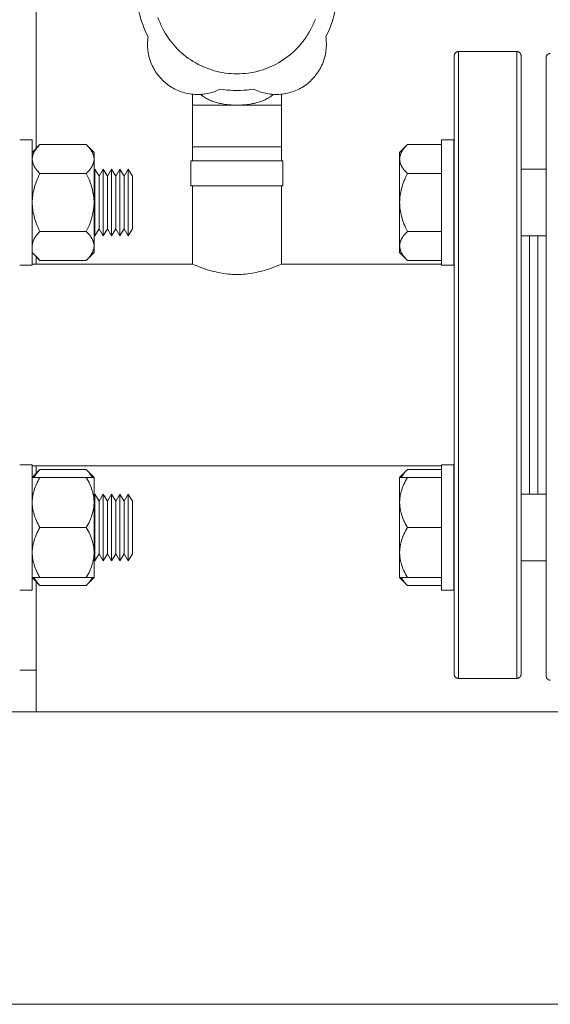
# Model space of a CAD drawing. Units: millimetres. Extents: x -1519 to 2569, y -2000 to 3471.
# Drawn here: x -1089 to -962, y 38 to 274 of the extents above; entities that cross this region are included whole.
import ezdxf

# ---------------------------------------------------------------- set-up
doc = ezdxf.new("R2010")
doc.units = ezdxf.units.MM
doc.layers.add('Make2D$Visible$Curves$0', color=254, linetype='Continuous', lineweight=0, true_color=0xbebebe)
doc.layers.add('Make2D$Visible$Curves$3DCPCOLOR253', color=7, linetype='Continuous', lineweight=0, true_color=0xadadad)

msp = doc.modelspace()

# ---------------------------------------------------------------- linework, layer by layer
at = {"layer": 'Make2D$Visible$Curves$0'}
for points in [[(-1058.27, 269.56), (-1058.63, 270.28), (-1058.96, 271.01), (-1059.28, 271.75), (-1059.56, 272.5), (-1059.83, 273.27), (-1060.06, 274.04), (-1060.27, 274.81), (-1060.46, 275.6), (-1060.61, 276.39), (-1060.74, 277.18)], [(-1013.26, 277.18), (-1013.39, 276.39), (-1013.54, 275.6), (-1013.73, 274.81), (-1013.94, 274.04), (-1014.17, 273.27), (-1014.44, 272.5), (-1014.72, 271.75), (-1015.04, 271.01), (-1015.37, 270.28), (-1015.73, 269.56)], [(-1055.91, 274.16), (-1055.67, 273.51), (-1055.41, 272.86), (-1055.13, 272.23), (-1054.82, 271.6)], [(-1037, 260.68), (-1036.3, 260.69), (-1035.61, 260.73), (-1034.92, 260.79), (-1034.23, 260.87), (-1033.54, 260.98), (-1032.86, 261.12), (-1032.18, 261.27), (-1031.51, 261.45), (-1030.84, 261.65), (-1030.18, 261.88), (-1029.53, 262.13), (-1028.89, 262.4), (-1028.26, 262.69), (-1027.64, 263.01), (-1027.03, 263.34), (-1026.43, 263.7), (-1025.85, 264.08), (-1025.28, 264.48), (-1024.72, 264.89), (-1024.18, 265.33), (-1023.65, 265.79), (-1023.14, 266.26), (-1022.65, 266.75), (-1022.17, 267.26), (-1021.72, 267.78), (-1021.28, 268.32), (-1020.86, 268.87), (-1020.46, 269.44), (-1020.08, 270.03), (-1019.71, 270.62), (-1019.38, 271.23), (-1019.06, 271.85), (-1018.76, 272.48), (-1018.49, 273.12), (-1018.23, 273.76)], [(-1037, 260.68), (-1037.69, 260.69), (-1038.37, 260.73), (-1039.06, 260.79), (-1039.74, 260.87), (-1040.42, 260.98), (-1041.09, 261.11), (-1041.76, 261.26), (-1042.43, 261.43), (-1043.09, 261.63), (-1043.74, 261.85), (-1044.38, 262.09), (-1045.01, 262.36), (-1045.64, 262.64), (-1046.25, 262.95), (-1046.86, 263.28), (-1047.45, 263.63), (-1048.03, 264), (-1048.6, 264.39), (-1049.15, 264.79), (-1049.69, 265.22), (-1050.21, 265.67), (-1050.72, 266.13), (-1051.21, 266.61), (-1051.69, 267.11), (-1052.14, 267.62), (-1052.58, 268.15), (-1053.01, 268.69), (-1053.41, 269.25), (-1053.79, 269.82), (-1054.15, 270.4), (-1054.5, 270.99), (-1054.82, 271.6)], [(-1041.01, 257.02), (-1041.38, 256.84), (-1041.77, 256.67), (-1042.15, 256.52), (-1042.55, 256.37), (-1042.94, 256.25), (-1043.34, 256.13), (-1043.75, 256.03), (-1044.16, 255.95), (-1044.57, 255.88), (-1044.98, 255.82), (-1045.4, 255.78), (-1045.81, 255.75), (-1046.23, 255.74), (-1046.65, 255.74), (-1047.06, 255.76), (-1047.48, 255.79), (-1047.89, 255.83), (-1048.31, 255.89), (-1048.72, 255.96), (-1049.12, 256.05), (-1049.53, 256.15), (-1049.93, 256.27), (-1050.33, 256.4), (-1050.72, 256.54), (-1051.1, 256.7), (-1051.49, 256.87), (-1051.86, 257.05), (-1052.23, 257.24), (-1052.59, 257.45), (-1052.94, 257.67), (-1053.29, 257.91), (-1053.63, 258.15), (-1053.95, 258.41), (-1054.27, 258.68), (-1054.58, 258.96), (-1054.88, 259.25), (-1055.17, 259.55), (-1055.45, 259.86), (-1055.72, 260.17), (-1055.98, 260.5), (-1056.22, 260.84), (-1056.46, 261.19), (-1056.68, 261.54), (-1056.89, 261.9), (-1057.09, 262.27), (-1057.27, 262.64), (-1057.44, 263.02), (-1057.6, 263.41), (-1057.74, 263.8), (-1057.87, 264.2), (-1057.99, 264.6), (-1058.09, 265), (-1058.18, 265.41), (-1058.25, 265.82), (-1058.31, 266.23), (-1058.35, 266.65), (-1058.39, 267.06), (-1058.4, 267.48), (-1058.4, 267.9), (-1058.39, 268.31), (-1058.36, 268.73), (-1058.32, 269.14), (-1058.27, 269.56)], [(-1015.73, 269.56), (-1015.68, 269.14), (-1015.64, 268.73), (-1015.61, 268.31), (-1015.6, 267.9), (-1015.6, 267.48), (-1015.61, 267.06), (-1015.65, 266.65), (-1015.69, 266.23), (-1015.75, 265.82), (-1015.82, 265.41), (-1015.91, 265), (-1016.01, 264.6), (-1016.13, 264.2), (-1016.26, 263.8), (-1016.4, 263.41), (-1016.56, 263.02), (-1016.73, 262.64), (-1016.91, 262.27), (-1017.11, 261.9), (-1017.32, 261.54), (-1017.54, 261.19), (-1017.78, 260.84), (-1018.02, 260.5), (-1018.28, 260.17), (-1018.55, 259.86), (-1018.83, 259.55), (-1019.12, 259.25), (-1019.42, 258.96), (-1019.73, 258.68), (-1020.05, 258.41), (-1020.37, 258.15), (-1020.71, 257.91), (-1021.06, 257.67), (-1021.41, 257.45), (-1021.77, 257.24), (-1022.14, 257.05), (-1022.51, 256.87), (-1022.9, 256.7), (-1023.28, 256.54), (-1023.67, 256.4), (-1024.07, 256.27), (-1024.47, 256.15), (-1024.88, 256.05), (-1025.28, 255.96), (-1025.69, 255.89), (-1026.11, 255.83), (-1026.52, 255.79), (-1026.94, 255.76), (-1027.35, 255.74), (-1027.77, 255.74), (-1028.19, 255.75), (-1028.6, 255.78), (-1029.02, 255.82), (-1029.43, 255.88), (-1029.84, 255.95), (-1030.25, 256.03), (-1030.66, 256.13), (-1031.06, 256.25), (-1031.45, 256.37), (-1031.85, 256.52), (-1032.23, 256.67), (-1032.62, 256.84), (-1032.99, 257.02)], [(-1032.99, 257.02), (-1033.79, 256.9), (-1034.59, 256.8), (-1035.39, 256.74), (-1036.19, 256.7), (-1037, 256.68), (-1037.81, 256.7), (-1038.61, 256.74), (-1039.41, 256.8), (-1040.21, 256.9), (-1041.01, 257.02)], [(-1047.65, 253.18), (-1047.65, 255.8)], [(-1045.72, 255.76), (-1045.55, 255.62), (-1045.39, 255.5), (-1045.24, 255.38), (-1045.08, 255.27), (-1044.92, 255.17), (-1044.77, 255.07), (-1044.61, 254.97), (-1044.45, 254.88), (-1044.23, 254.75), (-1043.99, 254.63), (-1043.74, 254.5), (-1043.49, 254.39), (-1043.24, 254.28), (-1042.98, 254.17), (-1042.73, 254.08), (-1042.49, 253.99), (-1042.17, 253.89), (-1041.85, 253.8), (-1041.51, 253.71), (-1041.18, 253.62), (-1040.83, 253.55), (-1040.48, 253.48), (-1040.13, 253.42), (-1039.78, 253.37), (-1039.42, 253.32), (-1039.07, 253.28), (-1038.71, 253.25), (-1038.36, 253.23), (-1037.67, 253.19), (-1037, 253.18)], [(-1037, 253.18), (-1036.33, 253.19), (-1035.64, 253.23), (-1035.29, 253.25), (-1034.93, 253.28), (-1034.58, 253.32), (-1034.22, 253.37), (-1033.87, 253.42), (-1033.52, 253.48), (-1033.17, 253.55), (-1032.82, 253.62), (-1032.49, 253.71), (-1032.15, 253.8), (-1031.83, 253.89), (-1031.51, 253.99), (-1031.27, 254.08), (-1031.02, 254.17), (-1030.76, 254.28), (-1030.51, 254.39), (-1030.26, 254.5), (-1030.01, 254.63), (-1029.77, 254.75), (-1029.55, 254.88), (-1029.39, 254.97), (-1029.23, 255.07), (-1029.08, 255.17), (-1028.92, 255.27), (-1028.76, 255.38), (-1028.61, 255.5), (-1028.45, 255.62), (-1028.28, 255.76)], [(-1026.35, 255.8), (-1026.35, 253.18)], [(-1037, 253.18), (-1047.65, 253.18)], [(-1026.35, 253.18), (-1037, 253.18)], [(-1047.65, 243.18), (-1037, 243.18)], [(-1037, 243.18), (-1026.35, 243.18)], [(-1048, 239.89), (-1048, 233.89)], [(-1047, 239.89), (-1048, 239.89)], [(-1038, 239.89), (-1047, 239.89)], [(-1037, 239.89), (-1038, 239.89)], [(-1036, 239.89), (-1037, 239.89)], [(-1027, 239.89), (-1036, 239.89)], [(-1026, 239.89), (-1027, 239.89)], [(-1026, 239.89), (-1026, 233.89)], [(-1048, 233.89), (-1047, 233.89)], [(-1047, 233.89), (-1038, 233.89)], [(-1038, 233.89), (-1037, 233.89)], [(-1037, 233.89), (-1036, 233.89)], [(-1036, 233.89), (-1027, 233.89)], [(-1027, 233.89), (-1026, 233.89)], [(-967, 221.89), (-967, 191)], [(-965, 221.89), (-965, 191)], [(-967, 191), (-967, 160.11)], [(-965, 191), (-965, 190.57)]]:
    msp.add_lwpolyline(points, dxfattribs=at)
at = {"layer": 'Make2D$Visible$Curves$0', "color": 0}
for points in [[(-1089, 244.89), (-1086, 244.89)], [(-1086, 244.89), (-1086, 229.89)], [(-1086, 241.89), (-1084.14, 243.75)], [(-1084.14, 243.75), (-1084.38, 243.51), (-1084.59, 243.28), (-1084.79, 243.05), (-1084.97, 242.82), (-1085.06, 242.71), (-1085.14, 242.6), (-1085.21, 242.49), (-1085.29, 242.38), (-1085.36, 242.27), (-1085.42, 242.17), (-1085.49, 242.06), (-1085.54, 241.95), (-1085.6, 241.85), (-1085.65, 241.74), (-1085.7, 241.64), (-1085.74, 241.53), (-1085.78, 241.43), (-1085.82, 241.32), (-1085.86, 241.22), (-1085.89, 241.11), (-1085.91, 241.01), (-1085.94, 240.91), (-1085.96, 240.8), (-1085.97, 240.7), (-1085.98, 240.6), (-1085.99, 240.49), (-1086, 240.39), (-1086, 240.28)], [(-1084.14, 243.75), (-1073.06, 243.75)], [(-1073.06, 243.75), (-1071.2, 241.89)], [(-1071.2, 240.28), (-1071.2, 240.39), (-1071.21, 240.49), (-1071.22, 240.6), (-1071.23, 240.7), (-1071.24, 240.8), (-1071.26, 240.91), (-1071.29, 241.01), (-1071.31, 241.11), (-1071.34, 241.22), (-1071.38, 241.32), (-1071.42, 241.43), (-1071.46, 241.53), (-1071.5, 241.64), (-1071.55, 241.74), (-1071.6, 241.85), (-1071.66, 241.95), (-1071.71, 242.06), (-1071.78, 242.17), (-1071.84, 242.27), (-1071.91, 242.38), (-1071.99, 242.49), (-1072.06, 242.6), (-1072.14, 242.71), (-1072.23, 242.82), (-1072.41, 243.05), (-1072.61, 243.28), (-1072.82, 243.51), (-1073.06, 243.75)], [(-998.06, 241.89), (-996.2, 243.75)], [(-998.06, 240.28), (-998.06, 240.39), (-998.05, 240.49), (-998.04, 240.6), (-998.03, 240.7), (-998.01, 240.8), (-997.99, 240.91), (-997.97, 241.01), (-997.94, 241.11), (-997.91, 241.22), (-997.88, 241.32), (-997.84, 241.43), (-997.8, 241.53), (-997.76, 241.64), (-997.71, 241.74), (-997.66, 241.85), (-997.6, 241.95), (-997.54, 242.06), (-997.48, 242.17), (-997.42, 242.27), (-997.35, 242.38), (-997.27, 242.49), (-997.2, 242.6), (-997.11, 242.71), (-997.03, 242.82), (-996.85, 243.05), (-996.65, 243.28), (-996.43, 243.51), (-996.2, 243.75)], [(-988.06, 243.75), (-996.2, 243.75)], [(-988.06, 244.89), (-985.06, 244.89)], [(-988.06, 229.89), (-988.06, 244.89)], [(-985.06, 244.89), (-985.06, 229.89)], [(-1071.2, 241.89), (-1071.2, 240.28)], [(-998.06, 241.89), (-998.06, 240.28)], [(-1086, 240.28), (-1086, 240.18), (-1085.99, 240.08), (-1085.98, 239.97), (-1085.97, 239.87), (-1085.96, 239.76), (-1085.94, 239.66), (-1085.91, 239.56), (-1085.89, 239.45), (-1085.86, 239.35), (-1085.82, 239.24), (-1085.78, 239.14), (-1085.74, 239.04), (-1085.7, 238.93), (-1085.65, 238.83), (-1085.6, 238.72), (-1085.54, 238.61), (-1085.49, 238.51), (-1085.42, 238.4), (-1085.36, 238.29), (-1085.29, 238.19), (-1085.21, 238.08), (-1085.14, 237.97), (-1085.06, 237.86), (-1084.97, 237.74), (-1084.79, 237.52), (-1084.59, 237.29), (-1084.38, 237.06), (-1084.14, 236.82)], [(-1073.06, 236.82), (-1072.82, 237.06), (-1072.61, 237.29), (-1072.41, 237.52), (-1072.23, 237.74), (-1072.14, 237.86), (-1072.06, 237.97), (-1071.99, 238.08), (-1071.91, 238.19), (-1071.84, 238.29), (-1071.78, 238.4), (-1071.71, 238.51), (-1071.66, 238.61), (-1071.6, 238.72), (-1071.55, 238.83), (-1071.5, 238.93), (-1071.46, 239.04), (-1071.42, 239.14), (-1071.38, 239.24), (-1071.34, 239.35), (-1071.31, 239.45), (-1071.29, 239.56), (-1071.26, 239.66), (-1071.24, 239.76), (-1071.23, 239.87), (-1071.22, 239.97), (-1071.21, 240.08), (-1071.2, 240.18), (-1071.2, 240.28)], [(-1071.2, 240.28), (-1071.2, 229.89)], [(-998.06, 240.28), (-998.06, 229.89)], [(-996.2, 236.82), (-996.43, 237.06), (-996.65, 237.29), (-996.85, 237.52), (-997.03, 237.74), (-997.11, 237.86), (-997.2, 237.97), (-997.27, 238.08), (-997.35, 238.19), (-997.42, 238.29), (-997.48, 238.4), (-997.54, 238.51), (-997.6, 238.61), (-997.66, 238.72), (-997.71, 238.83), (-997.76, 238.93), (-997.8, 239.04), (-997.84, 239.14), (-997.88, 239.24), (-997.91, 239.35), (-997.94, 239.45), (-997.97, 239.56), (-997.99, 239.66), (-998.01, 239.76), (-998.03, 239.87), (-998.04, 239.97), (-998.05, 240.08), (-998.06, 240.18), (-998.06, 240.28)], [(-1084.14, 236.82), (-1084.38, 236.34), (-1084.59, 235.88), (-1084.79, 235.42), (-1084.97, 234.97), (-1085.14, 234.52), (-1085.29, 234.09), (-1085.42, 233.66), (-1085.54, 233.23), (-1085.65, 232.81), (-1085.74, 232.39), (-1085.82, 231.97), (-1085.89, 231.55), (-1085.94, 231.14), (-1085.97, 230.72), (-1085.99, 230.31), (-1086, 229.89)], [(-1084.14, 236.82), (-1073.06, 236.82)], [(-1071.2, 229.89), (-1071.21, 230.31), (-1071.23, 230.72), (-1071.26, 231.14), (-1071.31, 231.55), (-1071.38, 231.97), (-1071.46, 232.39), (-1071.55, 232.81), (-1071.66, 233.23), (-1071.78, 233.66), (-1071.91, 234.09), (-1072.06, 234.52), (-1072.23, 234.97), (-1072.41, 235.42), (-1072.61, 235.88), (-1072.82, 236.34), (-1073.06, 236.82)], [(-1071, 237.89), (-1071.2, 237.54)], [(-1071, 237.89), (-1070, 236.16)], [(-1071, 237.89), (-1071, 221.89)], [(-1070, 236.16), (-1069, 237.89)], [(-1070, 236.16), (-1070, 223.62)], [(-1069, 237.89), (-1069, 221.89)], [(-1069, 237.89), (-1068, 236.16)], [(-1067, 237.89), (-1068, 236.16)], [(-1068, 236.16), (-1068, 223.62)], [(-1067, 237.89), (-1067, 221.89)], [(-1067, 237.89), (-1066, 236.16)], [(-1065, 237.89), (-1066, 236.16)], [(-1066, 236.16), (-1066, 223.62)], [(-1065, 237.89), (-1065, 221.89)], [(-1065, 237.89), (-1064, 236.16)], [(-1064, 236.16), (-1063, 237.89)], [(-1064, 236.16), (-1064, 223.62)], [(-1063, 237.89), (-1063, 221.89)], [(-1063, 237.89), (-1062, 236.16)], [(-1062, 236.16), (-1062, 223.62)], [(-998.06, 229.89), (-998.05, 230.31), (-998.03, 230.72), (-997.99, 231.14), (-997.94, 231.55), (-997.88, 231.97), (-997.8, 232.39), (-997.71, 232.81), (-997.6, 233.23), (-997.48, 233.66), (-997.35, 234.09), (-997.2, 234.52), (-997.03, 234.97), (-996.85, 235.42), (-996.65, 235.88), (-996.43, 236.34), (-996.2, 236.82)], [(-988.06, 236.82), (-996.2, 236.82)], [(-985.06, 237.89), (-985, 237.89)], [(-969, 237.89), (-963, 237.89)], [(-1086, 229.89), (-1086, 214.89)], [(-1086, 229.89), (-1085.99, 229.47), (-1085.97, 229.06), (-1085.94, 228.64), (-1085.89, 228.23), (-1085.82, 227.81), (-1085.74, 227.4), (-1085.65, 226.98), (-1085.54, 226.55), (-1085.42, 226.13), (-1085.29, 225.69), (-1085.14, 225.26), (-1084.97, 224.81), (-1084.79, 224.36), (-1084.59, 223.91), (-1084.38, 223.44), (-1084.14, 222.96)], [(-1073.06, 222.96), (-1072.82, 223.44), (-1072.61, 223.91), (-1072.41, 224.36), (-1072.23, 224.81), (-1072.06, 225.26), (-1071.91, 225.69), (-1071.78, 226.13), (-1071.66, 226.55), (-1071.55, 226.98), (-1071.46, 227.4), (-1071.38, 227.81), (-1071.31, 228.23), (-1071.26, 228.64), (-1071.23, 229.06), (-1071.21, 229.47), (-1071.2, 229.89)], [(-1071.2, 229.89), (-1071.2, 219.5)], [(-998.06, 229.89), (-998.06, 219.5)], [(-996.2, 222.96), (-996.43, 223.44), (-996.65, 223.91), (-996.85, 224.36), (-997.03, 224.81), (-997.2, 225.26), (-997.35, 225.69), (-997.48, 226.13), (-997.6, 226.55), (-997.71, 226.98), (-997.8, 227.4), (-997.88, 227.81), (-997.94, 228.23), (-997.99, 228.64), (-998.03, 229.06), (-998.05, 229.47), (-998.06, 229.89)], [(-988.06, 214.89), (-988.06, 229.89)], [(-985.06, 229.89), (-985.06, 214.89)], [(-1084.14, 222.96), (-1084.38, 222.72), (-1084.59, 222.49), (-1084.79, 222.26), (-1084.97, 222.04), (-1085.06, 221.93), (-1085.14, 221.82), (-1085.21, 221.71), (-1085.29, 221.6), (-1085.36, 221.49), (-1085.42, 221.38), (-1085.49, 221.27), (-1085.54, 221.17), (-1085.6, 221.06), (-1085.65, 220.96), (-1085.7, 220.85), (-1085.74, 220.75), (-1085.78, 220.64), (-1085.82, 220.54), (-1085.86, 220.43), (-1085.89, 220.33), (-1085.91, 220.23), (-1085.94, 220.12), (-1085.96, 220.02), (-1085.97, 219.91), (-1085.98, 219.81), (-1085.99, 219.71), (-1086, 219.6), (-1086, 219.5)], [(-1073.06, 222.96), (-1084.14, 222.96)], [(-1071.2, 219.5), (-1071.2, 219.6), (-1071.21, 219.71), (-1071.22, 219.81), (-1071.23, 219.91), (-1071.24, 220.02), (-1071.26, 220.12), (-1071.29, 220.23), (-1071.31, 220.33), (-1071.34, 220.43), (-1071.38, 220.54), (-1071.42, 220.64), (-1071.46, 220.75), (-1071.5, 220.85), (-1071.55, 220.96), (-1071.6, 221.06), (-1071.66, 221.17), (-1071.71, 221.27), (-1071.78, 221.38), (-1071.84, 221.49), (-1071.91, 221.6), (-1071.99, 221.71), (-1072.06, 221.82), (-1072.14, 221.93), (-1072.23, 222.04), (-1072.41, 222.26), (-1072.61, 222.49), (-1072.82, 222.72), (-1073.06, 222.96)], [(-1071.2, 222.24), (-1071, 221.89)], [(-1070, 223.62), (-1071, 221.89)], [(-1069, 221.89), (-1070, 223.62)], [(-1068, 223.62), (-1069, 221.89)], [(-1068, 223.62), (-1067, 221.89)], [(-1066, 223.62), (-1067, 221.89)], [(-1066, 223.62), (-1065, 221.89)], [(-1064, 223.62), (-1065, 221.89)], [(-1063, 221.89), (-1064, 223.62)], [(-1062, 223.62), (-1063, 221.89)], [(-998.06, 219.5), (-998.06, 219.6), (-998.05, 219.71), (-998.04, 219.81), (-998.03, 219.91), (-998.01, 220.02), (-997.99, 220.12), (-997.97, 220.23), (-997.94, 220.33), (-997.91, 220.43), (-997.88, 220.54), (-997.84, 220.64), (-997.8, 220.75), (-997.76, 220.85), (-997.71, 220.96), (-997.66, 221.06), (-997.6, 221.17), (-997.54, 221.27), (-997.48, 221.38), (-997.42, 221.49), (-997.35, 221.6), (-997.27, 221.71), (-997.2, 221.82), (-997.11, 221.93), (-997.03, 222.04), (-996.85, 222.26), (-996.65, 222.49), (-996.43, 222.72), (-996.2, 222.96)], [(-996.2, 222.96), (-988.06, 222.96)], [(-985, 221.89), (-985.06, 221.89)], [(-963, 221.89), (-969, 221.89)], [(-1073.06, 216.03), (-1072.82, 216.27), (-1072.61, 216.51), (-1072.41, 216.74), (-1072.23, 216.96), (-1072.14, 217.07), (-1072.06, 217.18), (-1071.99, 217.29), (-1071.91, 217.4), (-1071.84, 217.51), (-1071.78, 217.62), (-1071.71, 217.72), (-1071.66, 217.83), (-1071.6, 217.94), (-1071.55, 218.04), (-1071.5, 218.15), (-1071.46, 218.25), (-1071.42, 218.36), (-1071.38, 218.46), (-1071.34, 218.56), (-1071.31, 218.67), (-1071.29, 218.77), (-1071.26, 218.88), (-1071.24, 218.98), (-1071.23, 219.08), (-1071.22, 219.19), (-1071.21, 219.29), (-1071.2, 219.39), (-1071.2, 219.5)], [(-1071.2, 219.5), (-1071.2, 217.89)], [(-998.06, 219.5), (-998.06, 217.89)], [(-996.2, 216.03), (-996.43, 216.27), (-996.65, 216.51), (-996.85, 216.74), (-997.03, 216.96), (-997.11, 217.07), (-997.2, 217.18), (-997.27, 217.29), (-997.35, 217.4), (-997.42, 217.51), (-997.48, 217.62), (-997.54, 217.72), (-997.6, 217.83), (-997.66, 217.94), (-997.71, 218.04), (-997.76, 218.15), (-997.8, 218.25), (-997.84, 218.36), (-997.88, 218.46), (-997.91, 218.56), (-997.94, 218.67), (-997.97, 218.77), (-997.99, 218.88), (-998.01, 218.98), (-998.03, 219.08), (-998.04, 219.19), (-998.05, 219.29), (-998.06, 219.39), (-998.06, 219.5)], [(-1086, 217.89), (-1084.14, 216.03)], [(-1085.09, 217.12), (-1085, 216.99), (-1084.89, 216.86), (-1084.78, 216.73), (-1084.67, 216.59), (-1084.54, 216.45), (-1084.42, 216.32), (-1084.14, 216.03)], [(-1071.2, 217.89), (-1073.06, 216.03)], [(-996.2, 216.03), (-998.06, 217.89)], [(-1086, 214.89), (-1089, 214.89)], [(-1084.14, 216.03), (-1073.06, 216.03)], [(-988.06, 216.03), (-996.2, 216.03)], [(-985.06, 214.89), (-988.06, 214.89)], [(-1086, 167.11), (-1089, 167.11)], [(-1086, 167.11), (-1086, 137.11)], [(-1086, 164.11), (-1084.14, 165.97)], [(-1084.14, 165.97), (-1084.38, 165.72), (-1084.61, 165.48), (-1084.81, 165.24), (-1084.9, 165.12), (-1085, 165.01), (-1085.08, 164.89), (-1085.16, 164.78), (-1085.24, 164.67), (-1085.32, 164.55), (-1085.39, 164.44), (-1085.46, 164.33), (-1085.52, 164.22), (-1085.58, 164.11)], [(-1084.14, 165.97), (-1073.06, 165.97)], [(-1073.06, 165.97), (-1071.2, 164.11)], [(-1071.62, 164.11), (-1071.68, 164.22), (-1071.74, 164.33), (-1071.81, 164.44), (-1071.88, 164.55), (-1071.96, 164.67), (-1072.04, 164.78), (-1072.12, 164.89), (-1072.2, 165.01), (-1072.3, 165.12), (-1072.39, 165.24), (-1072.59, 165.48), (-1072.82, 165.72), (-1073.06, 165.97)], [(-998.06, 164.11), (-996.2, 165.97)], [(-997.64, 164.11), (-997.58, 164.22), (-997.51, 164.33), (-997.45, 164.44), (-997.38, 164.55), (-997.3, 164.67), (-997.22, 164.78), (-997.14, 164.89), (-997.05, 165.01), (-996.96, 165.12), (-996.87, 165.24), (-996.66, 165.48), (-996.44, 165.72), (-996.2, 165.97)], [(-988.06, 165.97), (-996.2, 165.97)], [(-985.06, 167.11), (-988.06, 167.11)], [(-988.06, 137.11), (-988.06, 167.11)], [(-985.06, 167.11), (-985.06, 137.11)], [(-1086, 164.11), (-1084.14, 164.11)], [(-1084.14, 164.11), (-1084.38, 163.7), (-1084.59, 163.29), (-1084.79, 162.9), (-1084.97, 162.51), (-1085.14, 162.12), (-1085.29, 161.74), (-1085.42, 161.37), (-1085.54, 161), (-1085.65, 160.63), (-1085.7, 160.45), (-1085.74, 160.27), (-1085.78, 160.09), (-1085.82, 159.91), (-1085.86, 159.73), (-1085.89, 159.55), (-1085.91, 159.37), (-1085.94, 159.19), (-1085.96, 159.01), (-1085.97, 158.83), (-1085.98, 158.65), (-1085.99, 158.47), (-1086, 158.29), (-1086, 158.11)], [(-1084.14, 164.11), (-1073.06, 164.11)], [(-1073.06, 164.11), (-1071.2, 164.11)], [(-1071.2, 158.11), (-1071.2, 158.29), (-1071.21, 158.47), (-1071.22, 158.65), (-1071.23, 158.83), (-1071.24, 159.01), (-1071.26, 159.19), (-1071.29, 159.37), (-1071.31, 159.55), (-1071.34, 159.73), (-1071.38, 159.91), (-1071.42, 160.09), (-1071.46, 160.27), (-1071.5, 160.45), (-1071.55, 160.63), (-1071.66, 161), (-1071.78, 161.37), (-1071.91, 161.74), (-1072.06, 162.12), (-1072.23, 162.51), (-1072.41, 162.9), (-1072.61, 163.29), (-1072.82, 163.7), (-1073.06, 164.11)], [(-1071.2, 164.11), (-1071.2, 158.11)], [(-996.2, 164.11), (-998.06, 164.11)], [(-998.06, 164.11), (-998.06, 158.11)], [(-998.06, 158.11), (-998.06, 158.29), (-998.05, 158.47), (-998.04, 158.65), (-998.03, 158.83), (-998.01, 159.01), (-997.99, 159.19), (-997.97, 159.37), (-997.94, 159.55), (-997.91, 159.73), (-997.88, 159.91), (-997.84, 160.09), (-997.8, 160.27), (-997.76, 160.45), (-997.71, 160.63), (-997.6, 161), (-997.48, 161.37), (-997.35, 161.74), (-997.2, 162.12), (-997.03, 162.51), (-996.85, 162.9), (-996.65, 163.29), (-996.43, 163.7), (-996.2, 164.11)], [(-988.06, 164.11), (-996.2, 164.11)], [(-1086, 158.11), (-1086, 157.93), (-1085.99, 157.75), (-1085.98, 157.57), (-1085.97, 157.39), (-1085.96, 157.21), (-1085.94, 157.03), (-1085.91, 156.85), (-1085.89, 156.67), (-1085.86, 156.49), (-1085.82, 156.31), (-1085.78, 156.13), (-1085.74, 155.95), (-1085.7, 155.77), (-1085.65, 155.59), (-1085.54, 155.22), (-1085.42, 154.85), (-1085.29, 154.48), (-1085.14, 154.1), (-1084.97, 153.71), (-1084.79, 153.32), (-1084.59, 152.93), (-1084.38, 152.52), (-1084.14, 152.11)], [(-1073.06, 152.11), (-1072.82, 152.52), (-1072.61, 152.93), (-1072.41, 153.32), (-1072.23, 153.71), (-1072.06, 154.1), (-1071.91, 154.48), (-1071.78, 154.85), (-1071.66, 155.22), (-1071.55, 155.59), (-1071.5, 155.77), (-1071.46, 155.95), (-1071.42, 156.13), (-1071.38, 156.31), (-1071.34, 156.49), (-1071.31, 156.67), (-1071.29, 156.85), (-1071.26, 157.03), (-1071.24, 157.21), (-1071.23, 157.39), (-1071.22, 157.57), (-1071.21, 157.75), (-1071.2, 157.93), (-1071.2, 158.11)], [(-1071.2, 158.11), (-1071.2, 152.11)], [(-1071, 160.11), (-1070, 158.38)], [(-1071, 160.11), (-1071, 152.11)], [(-1070, 158.38), (-1069, 160.11)], [(-1070, 158.38), (-1070, 152.11)], [(-1069, 160.11), (-1068, 158.38)], [(-1069, 160.11), (-1069, 152.11)], [(-1068, 158.38), (-1067, 160.11)], [(-1068, 158.38), (-1068, 152.11)], [(-1067, 160.11), (-1066, 158.38)], [(-1067, 160.11), (-1067, 152.11)], [(-1066, 158.38), (-1065, 160.11)], [(-1066, 158.38), (-1066, 152.11)], [(-1065, 160.11), (-1064, 158.38)], [(-1065, 160.11), (-1065, 152.11)], [(-1064, 158.38), (-1063, 160.11)], [(-1064, 158.38), (-1064, 152.11)], [(-1063, 160.11), (-1062, 158.38)], [(-1063, 160.11), (-1063, 152.11)], [(-1062, 158.38), (-1062, 152.11)], [(-998.06, 158.11), (-998.06, 152.11)], [(-996.2, 152.11), (-996.43, 152.52), (-996.65, 152.93), (-996.85, 153.32), (-997.03, 153.71), (-997.2, 154.1), (-997.35, 154.48), (-997.48, 154.85), (-997.6, 155.22), (-997.71, 155.59), (-997.76, 155.77), (-997.8, 155.95), (-997.84, 156.13), (-997.88, 156.31), (-997.91, 156.49), (-997.94, 156.67), (-997.97, 156.85), (-997.99, 157.03), (-998.01, 157.21), (-998.03, 157.39), (-998.04, 157.57), (-998.05, 157.75), (-998.06, 157.93), (-998.06, 158.11)], [(-985.06, 160.11), (-985, 160.11)], [(-969, 160.11), (-963, 160.11)], [(-1084.14, 152.11), (-1084.38, 151.7), (-1084.59, 151.29), (-1084.79, 150.9), (-1084.97, 150.51), (-1085.14, 150.12), (-1085.29, 149.74), (-1085.42, 149.37), (-1085.54, 149), (-1085.65, 148.63), (-1085.7, 148.45), (-1085.74, 148.27), (-1085.78, 148.09), (-1085.82, 147.91), (-1085.86, 147.73), (-1085.89, 147.55), (-1085.91, 147.37), (-1085.94, 147.19), (-1085.96, 147.01), (-1085.97, 146.83), (-1085.98, 146.65), (-1085.99, 146.47), (-1086, 146.29), (-1086, 146.11)], [(-1084.14, 152.11), (-1073.06, 152.11)], [(-1071.2, 146.11), (-1071.2, 146.29), (-1071.21, 146.47), (-1071.22, 146.65), (-1071.23, 146.83), (-1071.24, 147.01), (-1071.26, 147.19), (-1071.29, 147.37), (-1071.31, 147.55), (-1071.34, 147.73), (-1071.38, 147.91), (-1071.42, 148.09), (-1071.46, 148.27), (-1071.5, 148.45), (-1071.55, 148.63), (-1071.66, 149), (-1071.78, 149.37), (-1071.91, 149.74), (-1072.06, 150.12), (-1072.23, 150.51), (-1072.41, 150.9), (-1072.61, 151.29), (-1072.82, 151.7), (-1073.06, 152.11)], [(-1071, 152.11), (-1071.2, 152.11)], [(-1071.2, 152.11), (-1071.2, 146.11)], [(-1071, 152.11), (-1071, 144.11)], [(-1070, 152.11), (-1070, 145.84)], [(-1069, 152.11), (-1069, 144.11)], [(-1068, 152.11), (-1068, 145.84)], [(-1067, 152.11), (-1067, 144.11)], [(-1066, 152.11), (-1066, 145.84)], [(-1065, 152.11), (-1065, 144.11)], [(-1064, 152.11), (-1064, 145.84)], [(-1063, 152.11), (-1063, 144.11)], [(-1062, 152.11), (-1062, 145.84)], [(-998.06, 152.11), (-998.06, 146.11)], [(-998.06, 146.11), (-998.06, 146.29), (-998.05, 146.47), (-998.04, 146.65), (-998.03, 146.83), (-998.01, 147.01), (-997.99, 147.19), (-997.97, 147.37), (-997.94, 147.55), (-997.91, 147.73), (-997.88, 147.91), (-997.84, 148.09), (-997.8, 148.27), (-997.76, 148.45), (-997.71, 148.63), (-997.6, 149), (-997.48, 149.37), (-997.35, 149.74), (-997.2, 150.12), (-997.03, 150.51), (-996.85, 150.9), (-996.65, 151.29), (-996.43, 151.7), (-996.2, 152.11)], [(-988.06, 152.11), (-996.2, 152.11)], [(-1086, 146.11), (-1086, 145.93), (-1085.99, 145.75), (-1085.98, 145.57), (-1085.97, 145.39), (-1085.96, 145.21), (-1085.94, 145.03), (-1085.91, 144.85), (-1085.89, 144.67), (-1085.86, 144.49), (-1085.82, 144.31), (-1085.78, 144.13), (-1085.74, 143.95), (-1085.7, 143.77), (-1085.65, 143.59), (-1085.54, 143.22), (-1085.42, 142.85), (-1085.29, 142.48), (-1085.14, 142.1), (-1084.97, 141.71), (-1084.79, 141.32), (-1084.59, 140.93), (-1084.38, 140.52), (-1084.14, 140.11)], [(-1073.06, 140.11), (-1072.82, 140.52), (-1072.61, 140.93), (-1072.41, 141.32), (-1072.23, 141.71), (-1072.06, 142.1), (-1071.91, 142.48), (-1071.78, 142.85), (-1071.66, 143.22), (-1071.55, 143.59), (-1071.5, 143.77), (-1071.46, 143.95), (-1071.42, 144.13), (-1071.38, 144.31), (-1071.34, 144.49), (-1071.31, 144.67), (-1071.29, 144.85), (-1071.26, 145.03), (-1071.24, 145.21), (-1071.23, 145.39), (-1071.22, 145.57), (-1071.21, 145.75), (-1071.2, 145.93), (-1071.2, 146.11)], [(-1071.2, 146.11), (-1071.2, 140.11)], [(-998.06, 146.11), (-998.06, 140.11)], [(-996.2, 140.11), (-996.43, 140.52), (-996.65, 140.93), (-996.85, 141.32), (-997.03, 141.71), (-997.2, 142.1), (-997.35, 142.48), (-997.48, 142.85), (-997.6, 143.22), (-997.71, 143.59), (-997.76, 143.77), (-997.8, 143.95), (-997.84, 144.13), (-997.88, 144.31), (-997.91, 144.49), (-997.94, 144.67), (-997.97, 144.85), (-997.99, 145.03), (-998.01, 145.21), (-998.03, 145.39), (-998.04, 145.57), (-998.05, 145.75), (-998.06, 145.93), (-998.06, 146.11)], [(-1071, 144.11), (-1071.2, 144.46)], [(-1070, 145.84), (-1071, 144.11)], [(-1069, 144.11), (-1070, 145.84)], [(-1068, 145.84), (-1069, 144.11)], [(-1067, 144.11), (-1068, 145.84)], [(-1066, 145.84), (-1067, 144.11)], [(-1065, 144.11), (-1066, 145.84)], [(-1064, 145.84), (-1065, 144.11)], [(-1063, 144.11), (-1064, 145.84)], [(-1062, 145.84), (-1063, 144.11)], [(-985, 144.11), (-985.06, 144.11)], [(-963, 144.11), (-969, 144.11)], [(-1084.14, 138.25), (-1086, 140.11)], [(-1084.14, 140.11), (-1086, 140.11)], [(-1085.58, 140.11), (-1085.52, 140), (-1085.46, 139.89), (-1085.39, 139.78), (-1085.32, 139.67), (-1085.24, 139.55), (-1085.16, 139.44), (-1085.08, 139.33), (-1085, 139.21), (-1084.9, 139.09), (-1084.81, 138.98), (-1084.61, 138.74), (-1084.38, 138.5), (-1084.14, 138.25)], [(-1084.14, 140.11), (-1073.06, 140.11)], [(-1071.2, 140.11), (-1073.06, 138.25)], [(-1071.2, 140.11), (-1073.06, 140.11)], [(-1073.06, 138.25), (-1072.82, 138.5), (-1072.59, 138.74), (-1072.39, 138.98), (-1072.3, 139.09), (-1072.2, 139.21), (-1072.12, 139.33), (-1072.04, 139.44), (-1071.96, 139.55), (-1071.88, 139.67), (-1071.81, 139.78), (-1071.74, 139.89), (-1071.68, 140), (-1071.62, 140.11)], [(-996.2, 138.25), (-998.06, 140.11)], [(-998.06, 140.11), (-996.2, 140.11)], [(-996.2, 138.25), (-996.44, 138.5), (-996.66, 138.74), (-996.87, 138.98), (-996.96, 139.09), (-997.05, 139.21), (-997.14, 139.33), (-997.22, 139.44), (-997.3, 139.55), (-997.38, 139.67), (-997.45, 139.78), (-997.51, 139.89), (-997.58, 140), (-997.64, 140.11)], [(-988.06, 140.11), (-996.2, 140.11)], [(-1089, 137.11), (-1086, 137.11)], [(-1084.14, 138.25), (-1073.06, 138.25)], [(-988.06, 138.25), (-996.2, 138.25)], [(-988.06, 137.11), (-985.06, 137.11)]]:
    msp.add_lwpolyline(points, dxfattribs=at)
at = {"layer": 'Make2D$Visible$Curves$3DCPCOLOR253'}
for points in [[(-1085.09, 242.8), (-1085.09, 1683)], [(-985, 265), (-985, 265.03), (-985, 265.07), (-984.99, 265.1), (-984.99, 265.14), (-984.99, 265.17), (-984.98, 265.2), (-984.97, 265.24), (-984.96, 265.27), (-984.95, 265.3), (-984.94, 265.33), (-984.93, 265.37), (-984.92, 265.4), (-984.9, 265.43), (-984.89, 265.46), (-984.87, 265.49), (-984.85, 265.52), (-984.84, 265.55), (-984.82, 265.58), (-984.8, 265.6), (-984.78, 265.63), (-984.75, 265.66), (-984.73, 265.68), (-984.71, 265.71), (-984.68, 265.73), (-984.66, 265.75), (-984.63, 265.78), (-984.6, 265.8), (-984.58, 265.82), (-984.55, 265.84), (-984.52, 265.85), (-984.49, 265.87), (-984.46, 265.89), (-984.43, 265.9), (-984.4, 265.92), (-984.37, 265.93), (-984.33, 265.94), (-984.3, 265.95), (-984.27, 265.96), (-984.24, 265.97), (-984.2, 265.98), (-984.17, 265.99), (-984.14, 265.99), (-984.1, 265.99), (-984.07, 266), (-984.03, 266), (-984, 266)], [(-985, 191), (-985, 265)], [(-984, 266), (-970, 266)], [(-984, 266), (-984, 191)], [(-970, 266), (-969.97, 266), (-969.93, 266), (-969.9, 265.99), (-969.86, 265.99), (-969.83, 265.99), (-969.8, 265.98), (-969.76, 265.97), (-969.73, 265.96), (-969.7, 265.95), (-969.67, 265.94), (-969.63, 265.93), (-969.6, 265.92), (-969.57, 265.9), (-969.54, 265.89), (-969.51, 265.87), (-969.48, 265.85), (-969.45, 265.84), (-969.42, 265.82), (-969.4, 265.8), (-969.37, 265.78), (-969.34, 265.75), (-969.32, 265.73), (-969.29, 265.71), (-969.27, 265.68), (-969.25, 265.66), (-969.22, 265.63), (-969.2, 265.6), (-969.18, 265.58), (-969.16, 265.55), (-969.15, 265.52), (-969.13, 265.49), (-969.11, 265.46), (-969.1, 265.43), (-969.08, 265.4), (-969.07, 265.37), (-969.06, 265.33), (-969.05, 265.3), (-969.04, 265.27), (-969.03, 265.24), (-969.02, 265.2), (-969.01, 265.17), (-969.01, 265.14), (-969.01, 265.1), (-969, 265.07), (-969, 265.03), (-969, 265)], [(-970, 266), (-970, 191)], [(-969, 191), (-969, 265)], [(-963, 264.57), (-963, 264.6), (-963, 264.64), (-962.99, 264.67), (-962.99, 264.7), (-962.99, 264.74), (-962.98, 264.77), (-962.97, 264.8), (-962.96, 264.84), (-962.95, 264.87), (-962.94, 264.9), (-962.93, 264.94), (-962.92, 264.97), (-962.9, 265), (-962.89, 265.03), (-962.87, 265.06), (-962.85, 265.09), (-962.84, 265.12), (-962.82, 265.14), (-962.8, 265.17), (-962.78, 265.2), (-962.75, 265.23), (-962.73, 265.25), (-962.71, 265.28), (-962.68, 265.3), (-962.66, 265.32), (-962.63, 265.34), (-962.6, 265.36), (-962.58, 265.39), (-962.55, 265.4), (-962.52, 265.42), (-962.49, 265.44), (-962.46, 265.46), (-962.43, 265.47), (-962.4, 265.49), (-962.37, 265.5), (-962.33, 265.51), (-962.3, 265.52), (-962.27, 265.53), (-962.24, 265.54), (-962.2, 265.55), (-962.17, 265.55), (-962.14, 265.56), (-962.1, 265.56), (-962.07, 265.57), (-962.03, 265.57), (-962, 265.57)], [(-963, 264.57), (-963, 190.57)], [(-1047.65, 239.89), (-1047.65, 253.18)], [(-1026.35, 253.18), (-1026.35, 239.89)], [(-1047.65, 215.15), (-1047.65, 233.89)], [(-1026.35, 233.89), (-1026.35, 215.15)], [(-1085.09, 215.15), (-1085.09, 216.99)], [(-1086, 215.15), (-1047.65, 215.15)], [(-1047.65, 215.15), (-1046.83, 214.8), (-1045.83, 214.4), (-1045.21, 214.18), (-1044.53, 213.95), (-1043.78, 213.71), (-1042.96, 213.48), (-1042.52, 213.37), (-1042.06, 213.26), (-1041.59, 213.15), (-1041.1, 213.06), (-1040.61, 212.97), (-1040.1, 212.9), (-1039.59, 212.83), (-1039.07, 212.77), (-1038.55, 212.73), (-1038.03, 212.7), (-1037.51, 212.68), (-1037, 212.67)], [(-1037, 212.67), (-1036.49, 212.68), (-1035.97, 212.7), (-1035.45, 212.73), (-1034.93, 212.77), (-1034.41, 212.83), (-1033.9, 212.9), (-1033.39, 212.97), (-1032.9, 213.06), (-1032.41, 213.15), (-1031.94, 213.26), (-1031.48, 213.37), (-1031.04, 213.48), (-1030.22, 213.71), (-1029.47, 213.95), (-1028.79, 214.18), (-1028.17, 214.4), (-1027.17, 214.8), (-1026.35, 215.15)], [(-1026.35, 215.15), (-988.06, 215.15)], [(-985, 117), (-985, 191)], [(-984, 191), (-984, 116)], [(-970, 191), (-970, 116)], [(-969, 117), (-969, 191)], [(-965, 160.11), (-965, 190.57)], [(-963, 190.57), (-963, 116.57)], [(-988.06, 166.85), (-1086, 166.85)], [(-1085.09, 165.01), (-1085.09, 166.85)], [(-985, 166.85), (-985.06, 166.85)], [(-1085.09, 118), (-1085.09, 139.2)], [(-1089, 118), (-1085.09, 118)], [(-1085.09, 118), (-1085.09, 108)], [(-984, 116), (-984.03, 116), (-984.07, 116), (-984.1, 116.01), (-984.14, 116.01), (-984.17, 116.01), (-984.2, 116.02), (-984.24, 116.03), (-984.27, 116.04), (-984.3, 116.05), (-984.33, 116.06), (-984.37, 116.07), (-984.4, 116.08), (-984.43, 116.1), (-984.46, 116.11), (-984.49, 116.13), (-984.52, 116.15), (-984.55, 116.16), (-984.58, 116.18), (-984.6, 116.2), (-984.63, 116.22), (-984.66, 116.25), (-984.68, 116.27), (-984.71, 116.29), (-984.73, 116.32), (-984.75, 116.34), (-984.78, 116.37), (-984.8, 116.4), (-984.82, 116.42), (-984.84, 116.45), (-984.85, 116.48), (-984.87, 116.51), (-984.89, 116.54), (-984.9, 116.57), (-984.92, 116.6), (-984.93, 116.63), (-984.94, 116.67), (-984.95, 116.7), (-984.96, 116.73), (-984.97, 116.76), (-984.98, 116.8), (-984.99, 116.83), (-984.99, 116.86), (-984.99, 116.9), (-985, 116.93), (-985, 116.97), (-985, 117)], [(-970, 116), (-984, 116)], [(-969, 117), (-969, 116.97), (-969, 116.93), (-969.01, 116.9), (-969.01, 116.86), (-969.01, 116.83), (-969.02, 116.8), (-969.03, 116.76), (-969.04, 116.73), (-969.05, 116.7), (-969.06, 116.67), (-969.07, 116.63), (-969.08, 116.6), (-969.1, 116.57), (-969.11, 116.54), (-969.13, 116.51), (-969.15, 116.48), (-969.16, 116.45), (-969.18, 116.42), (-969.2, 116.4), (-969.22, 116.37), (-969.25, 116.34), (-969.27, 116.32), (-969.29, 116.29), (-969.32, 116.27), (-969.34, 116.25), (-969.37, 116.22), (-969.4, 116.2), (-969.42, 116.18), (-969.45, 116.16), (-969.48, 116.15), (-969.51, 116.13), (-969.54, 116.11), (-969.57, 116.1), (-969.6, 116.08), (-969.63, 116.07), (-969.67, 116.06), (-969.7, 116.05), (-969.73, 116.04), (-969.76, 116.03), (-969.8, 116.02), (-969.83, 116.01), (-969.86, 116.01), (-969.9, 116.01), (-969.93, 116), (-969.97, 116), (-970, 116)], [(-963, 116.57), (-963, 116.53), (-963, 116.5), (-962.99, 116.47), (-962.99, 116.43), (-962.99, 116.4), (-962.98, 116.36), (-962.97, 116.33), (-962.96, 116.3), (-962.95, 116.27), (-962.94, 116.23), (-962.93, 116.2), (-962.92, 116.17), (-962.9, 116.14), (-962.89, 116.11), (-962.87, 116.08), (-962.85, 116.05), (-962.84, 116.02), (-962.82, 115.99), (-962.8, 115.96), (-962.78, 115.94), (-962.75, 115.91), (-962.73, 115.89), (-962.71, 115.86), (-962.68, 115.84), (-962.66, 115.81), (-962.63, 115.79), (-962.6, 115.77), (-962.58, 115.75), (-962.55, 115.73), (-962.52, 115.71), (-962.49, 115.7), (-962.46, 115.68), (-962.43, 115.67), (-962.4, 115.65), (-962.37, 115.64), (-962.33, 115.63), (-962.3, 115.62), (-962.27, 115.61), (-962.24, 115.6), (-962.2, 115.59), (-962.17, 115.58), (-962.14, 115.58), (-962.1, 115.57), (-962.07, 115.57), (-962.03, 115.57), (-962, 115.57)], [(-1225, 108), (-425, 108)], [(-1118.91, 108), (-1085.09, 108)], [(-425, 38), (-1225, 38)]]:
    msp.add_lwpolyline(points, dxfattribs=at)

doc.saveas('drawing.dxf')
